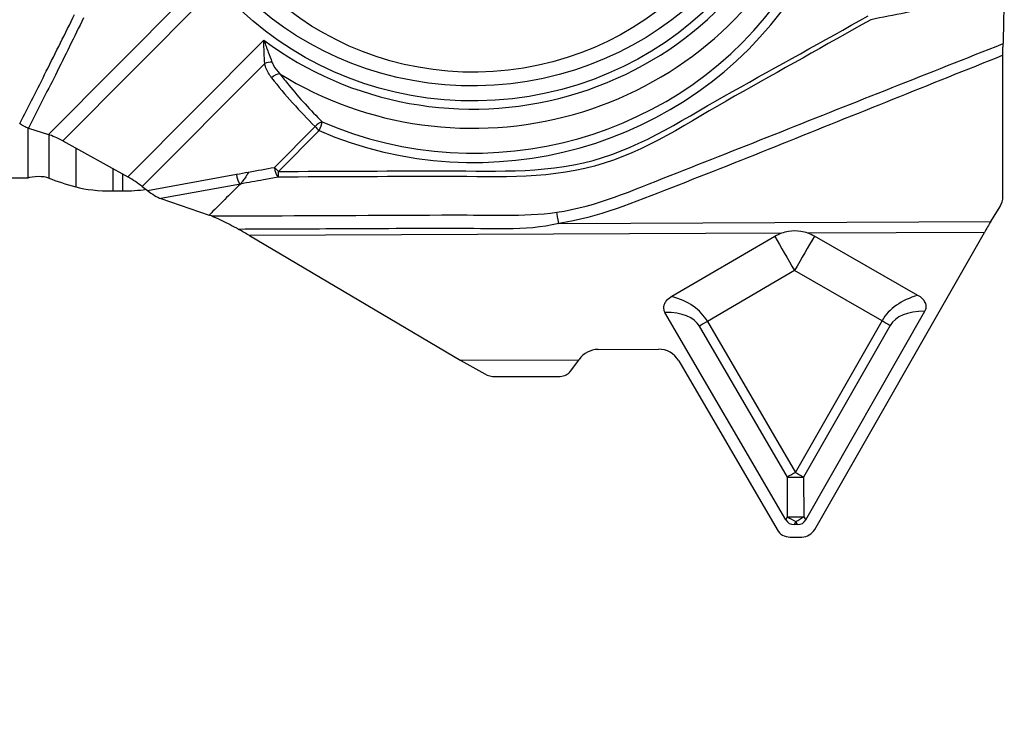
# Model space of a CAD drawing. Units: millimetres. Extents: x -218 to 117, y -46 to 32.
# Drawn here: x 88 to 100, y -20 to -11 of the extents above; entities that cross this region are included whole.
import ezdxf

# ---------------------------------------------------------------- set-up
doc = ezdxf.new("R2010")
doc.units = ezdxf.units.MM
doc.layers.get('0').update_dxf_attribs({"linetype": 'CONTINUOUS'})
doc.layers.add('1', color=4, linetype='CONTINUOUS')
doc.layers.add('SK2', color=7, linetype='CONTINUOUS')
doc.styles.add('DEFAULT', font='simplex.shx')
doc.dimstyles.get("Standard").update_dxf_attribs({"dimtxt": 0.18, "dimasz": 0.18, "dimexe": 0.18, "dimexo": 0.0625, "dimgap": 0.09, "dimtad": 1, "dimzin": 0, "dimdsep": 52, "dimtxsty": 'Standard', "dimcen": 0.09, "dimadec": 0, "dimazin": 0, "dimtfac": 1, "dimtdec": 4, "dimtofl": 0, "dimtmove": 0, "dimatfit": 3, "dimfxl": 1, "dimtolj": 1, "dimtzin": 0, "dimarcsym": 0})

# ---------------------------------------------------------------- blocks, each defined once
blk = doc.blocks.new('DimnDraft3D2')
at = {"layer": 'SK2'}
for p, q in [((-201.32, -1.5), (-201.32, -46.125)), ((99.93, -20.375), (99.93, -46.125)), ((-201.32, -43.125), (-198.320001, -42.730043)), ((-198.320001, -42.730043), (-198.319999, -43.519957)), ((99.93, -43.125), (96.929999, -42.730043)), ((96.930001, -43.519957), (96.929999, -42.730043)), ((99.93, -43.125), (-201.32, -43.125)), ((-201.32, -43.125), (-198.319999, -43.519957)), ((99.93, -43.125), (96.930001, -43.519957))]:
    blk.add_line(p, q, dxfattribs=at)
at = {"layer": 'SK2', "insert": (-53.288421, -42), "char_height": 4.5, "attachment_point": 7, "line_spacing_factor": 1.084337, "style": 'DEFAULT'}
blk.add_mtext('\\W01.000;\\fsimplex.shx,bigfont.shx;301 ', dxfattribs=at)
blk = doc.blocks.new('_CLOSED')
at = {"lineweight": -2}
for p, q in [((-1, 0.166667), (0, 0)), ((-1, 0.166667), (-1, -0.166667)), ((0, 0), (-1, -0.166667)), ((0, 0), (-1, 0))]:
    blk.add_line(p, q, dxfattribs=at)

msp = doc.modelspace()

# ---------------------------------------------------------------- linework, layer by layer
at = {"layer": '1'}
for p, q in [((88.4654, -12.4184), (90.1525, -10.7233)), ((90.42, -10.7033), (88.6363, -12.4954)), ((89.417, -12.9275), (91.0492, -11.2875)), ((91.0591, -11.5651), (89.5903, -13.0409)), ((99.9138, -13.1591), (99.9138, -11.468)), ((88.2162, -12.3392), (88.2162, -12.9412)), ((88.2248, -12.3426), (88.4654, -12.4184)), ((91.1771, -12.812), (91.6641, -12.3226)), ((91.7108, -12.3716), (91.2237, -12.8609)), ((88.4692, -12.4196), (88.4692, -12.9403)), ((88.6363, -12.4954), (89.417, -12.9275)), ((88.7935, -12.5823), (88.7935, -13.0465)), ((89.2386, -12.8286), (89.2386, -13.0952)), ((88.2162, -12.9412), (87.6868, -12.9432)), ((89.3521, -12.8915), (89.3521, -13.0948)), ((89.6524, -13.0896), (90.7211, -12.895)), ((89.2386, -13.0952), (89.3521, -13.0948)), ((89.5903, -13.0409), (89.6524, -13.0896)), ((90.767, -13.012), (89.8129, -13.1858)), ((89.8129, -13.1858), (90.3921, -13.3854)), ((99.7679, -13.4623), (99.8784, -13.2831)), ((94.5853, -13.4849), (99.7679, -13.4623)), ((97.2568, -13.6027), (90.8781, -13.6305)), ((90.8781, -13.6305), (93.4113, -15.1299)), ((97.1772, -13.6397), (95.9415, -14.3604)), ((99.6908, -13.592), (97.5721, -13.6013)), ((98.894, -14.3475), (97.6521, -13.6376)), ((97.6555, -17.1535), (99.6908, -13.592)), ((97.4145, -14.05), (96.3696, -14.6594)), ((98.4646, -14.6503), (97.4145, -14.05)), ((97.3103, -17.0393), (95.859, -14.5505)), ((97.5486, -17.0383), (98.9781, -14.5369)), ((97.3279, -16.5264), (96.2724, -14.7163)), ((96.3696, -14.6594), (97.425, -16.4695)), ((97.425, -16.4695), (98.4646, -14.6503)), ((98.5629, -14.7063), (97.5233, -16.5255)), ((95.0576, -14.9956), (95.7839, -14.9924)), ((94.8263, -15.1237), (93.4113, -15.1299)), ((93.4113, -15.1299), (93.6996, -15.2895)), ((94.7263, -15.2575), (94.8263, -15.1237)), ((94.8263, -15.1237), (94.8315, -15.1163)), ((96.0248, -15.1325), (97.2044, -17.1555)), ((93.8246, -15.3213), (94.6049, -15.3179)), ((97.3313, -17.0021), (97.3279, -16.5264)), ((97.5233, -16.5255), (97.5268, -17.0013)), ((97.3103, -17.0393), (97.3313, -17.0021)), ((97.5268, -17.0013), (97.5486, -17.0383)), ((97.4293, -17.0581), (97.4083, -17.0954)), ((97.4511, -17.0952), (97.4083, -17.0954)), ((97.4511, -17.0952), (97.4293, -17.0581)), ((97.3593, -17.2456), (97.5014, -17.245))]:
    msp.add_line(p, q, dxfattribs=at)
for centre, major_axis in [((93.5721, -8.1444), (4.0003, 0.2606)), ((93.5677, -8.0768), (-3.8826, -0.2529)), ((93.5769, -8.2175), (3.5674, 0.2324))]:
    msp.add_ellipse(centre, major_axis=major_axis, ratio=0.965789, dxfattribs=at)
for centre, major_axis, ratio, start_param, end_param in [((93.5721, -8.1444), (4.1001, 0.2671), 0.965789, -2.2949138, -0.4138369), ((93.5747, -8.1837), (4.2977, 0.28), 0.965789, -2.2067634, -0.5019874), ((93.5844, -8.3322), (4.4511, 0.29), 0.965789, -2.0576959, -0.6510549), ((93.5856, -8.3514), (-4.5475, -0.2962), 0.965789, 1.0838968, 2.4905378), ((91.104, -11.5882), (0.0979, 0.0203), 0.345321, 1.0541885, 1.9747942), ((91.1868, -11.7611), (0.0787, 0.0617), 0.469689, 0.5368213, 1.7835157), ((94.2487, -8.8515), (-2.438, 4.5348), 0.8148, 1.7803871, 1.9348872), ((91.7091, -12.3457), (0.0701, 0.0713), 0.488042, 0.5704717, 1.7214526), ((91.7091, -12.3457), (0.0396, 0.0918), 0.121338, -1.8037983, -0.4948014), ((91.7091, -12.3457), (0.0709, -0.0705), 0.174867, -2.0731793, -1.3750476), ((88.6414, -12.5731), (-0.2657, 0.1577), 0.209851, -1.4280059, -0.7298742), ((91.222, -12.8351), (-0.0179, 0.0984), 0.4212, 1.2579087, 2.7550196), ((91.222, -12.8351), (0.0709, -0.0705), 0.174867, -2.0731793, -1.3750476), ((91.222, -12.8344), (-0.0004, 0.1), 0.016283, -2.7926655, -1.8326313), ((88.3439, -12.9616), (0.15, 0), 0.258819, 0.5816058, 2.5887344), ((90.976, -12.5137), (3, 0), 0.258819, -2.5599869, -2.3854539), ((89.4221, -13.0051), (-0.2657, 0.1577), 0.209851, -2.1261376, -1.4280059), ((89.23, -12.9399), (0.6, 0), 0.258819, -2.3854539, -1.5564226), ((89.3435, -12.9395), (0.6, 0), 0.258819, -1.5564226, -1.0648985), ((89.7179, -13.1089), (-0.119, 0.0786), 0.157713, 1.0947749, 2.5918871), ((99.6639, -13.1602), (-0.2495, -0.0163), 0.965789, 2.5400218, 3.0787609), ((94.5887, -13.538), (-0.0292, 0.2029), 0.020928, -1.3092842, -0.3854844), ((99.7763, -13.5917), (-0.2921, -0.4999), 0.127536, -1.7575089, -1.4957095), ((90.6621, -13.6314), (-0.8643, 0.4872), 0.109716, -1.7610931, -1.6090917), ((97.4164, -14.0502), (0, 0.475), 0.999867, 0.3428084, 0.5279624), ((97.4307, -14.05), (-0.5038, 0.8638), 0.014084, 1.0676888, 1.5626229), ((97.4307, -14.05), (-0.4963, -0.8682), 0.01412, -2.0576186, -1.5626845), ((97.4164, -14.0502), (0, 0.475), 0.999867, -0.5192352, -0.3340811), ((94.7959, -15.5868), (-1.5718, -0.9304), 0.547448, 3.1380046, -2.6502466), ((100.0789, -15.5637), (-1.6159, 0.9106), 0.539126, -0.4981711, -0.003237), ((94.6934, -15.6436), (-1.5786, -0.9281), 0.365866, 3.1402808, -2.5892319), ((100.1718, -15.6197), (-1.6093, 0.9127), 0.36213, -0.5548492, -0.0011766), ((96.3749, -14.6594), (-0.2851, -0.1662), 0.008173, -1.5567112, -1.2076454), ((98.47, -14.6503), (-0.2865, 0.1637), 0.008111, 1.5566757, 1.9057416), ((95.0589, -15.2855), (-0.0013, 0.2899), 0.965798, 0.0000083, 0.9435566), ((95.7851, -15.2823), (-0.0013, 0.2899), 0.965798, -1.0320489, 0.0000083), ((93.8246, -15.0798), (-0.2495, -0.0163), 0.965789, 0.9843658, 1.5079646), ((94.6049, -15.173), (0.1497, 0.0098), 0.965789, -1.6336281, -0.6900797), ((97.4304, -16.4695), (0.2851, 0.1662), 0.008173, 1.5848814, 1.9339473), ((97.4304, -16.4695), (0.33, 0.0024), 0.178986, -1.8880575, -1.2866381), ((97.4304, -16.4695), (0.2865, -0.1637), 0.008111, -1.5849169, -1.2358511), ((97.4339, -16.9453), (0.33, 0.0024), 0.178986, -1.8880575, -1.2866381), ((97.4339, -16.9453), (-0.2872, 0.1625), 0.308322, 1.3840982, 1.7278077), ((97.4339, -16.9453), (-0.2843, -0.1675), 0.292792, 1.3842114, 1.7279209), ((97.8959, -16.1284), (-0.5446, -0.953), 0.300606, -0.1718926, 0.1718169), ((96.9551, -16.1325), (-0.5529, 0.9482), 0.300607, 2.9697759, -2.9696999), ((97.3585, -17.0592), (-0.0008, 0.1863), 0.965798, 2.1095438, -3.1415843), ((97.5006, -17.0586), (-0.0008, 0.1863), 0.965798, -3.1415843, -2.1095271)]:
    msp.add_ellipse(centre, major_axis=major_axis, ratio=ratio, start_param=start_param, end_param=end_param, dxfattribs=at)
for points, knots in [([(87.2838, -11.6372), (87.4117, -10.7227), (87.5388, -9.8081), (87.7281, -8.4361), (87.7933, -7.9792), (87.9338, -7.0679), (87.9839, -6.6073), (88.1609, -6.1785)], [0, 0, 0, 0, 0.5, 0.5, 0.75, 0.75, 1, 1, 1, 1]), ([(88.3141, -6.2575), (88.1319, -6.6898), (88.0938, -7.1563), (87.9594, -8.0746), (87.8922, -8.5318), (87.6931, -9.903), (87.5595, -10.8174), (87.4255, -11.732)], [0, 0, 0, 0, 0.25, 0.25, 0.5, 0.5, 1, 1, 1, 1]), ([(99.9264, -10.7412), (99.6708, -10.7861), (99.4155, -10.8322), (98.8828, -10.9318), (98.6053, -10.9855), (98.3286, -11.0414)], [0, 0, 0, 0, 0.4782554, 0.4782554, 1, 1, 1, 1]), ([(99.9264, -10.7412), (99.9249, -10.8305), (99.9235, -10.9162), (99.9197, -11.1156), (99.9174, -11.2256), (99.9149, -11.3281)], [0, 0, 0, 0, 0.4109843, 0.4109843, 1, 1, 1, 1]), ([(88.1205, -12.2859), (88.2281, -12.0773), (88.3345, -11.8687), (88.5543, -11.4324), (88.6675, -11.2048), (88.7787, -10.9773)], [0, 0, 0, 0, 0.4782554, 0.4782554, 1, 1, 1, 1]), ([(88.8864, -11.0195), (88.7755, -11.2479), (88.6627, -11.4763), (88.4417, -11.9174), (88.3338, -12.13), (88.2248, -12.3426)], [0, 0, 0, 0, 0.5178669, 0.5178669, 1, 1, 1, 1]), ([(98.3286, -11.0414), (97.7841, -11.3478), (97.2396, -11.6541), (96.1502, -12.2658), (95.6321, -12.6266), (94.4004, -12.9668), (93.7602, -12.918), (92.4916, -12.9235), (91.8573, -12.9263), (91.223, -12.929)], [0, 0, 0, 0, 0.25, 0.25, 0.5, 0.5, 0.75, 0.75, 1, 1, 1, 1]), ([(91.2237, -12.8609), (91.8547, -12.8582), (92.4857, -12.8554), (93.7477, -12.8499), (94.3847, -12.8965), (95.61, -12.5599), (96.1276, -12.204), (97.2133, -11.6003), (97.7559, -11.298), (98.2984, -10.9955)], [0, 0, 0, 0, 0.25, 0.25, 0.5, 0.5, 0.75, 0.75, 1, 1, 1, 1]), ([(91.0591, -11.5651), (91.0557, -11.5247), (91.0534, -11.4817), (91.0502, -11.3894), (91.0494, -11.3392), (91.0492, -11.2898), (91.0492, -11.2887), (91.0492, -11.2875)], [0, 0, 0, 0, 0.454188, 0.454188, 0.9874903, 0.9874903, 1, 1, 1, 1]), ([(91.0492, -11.2875), (91.0496, -11.2888), (91.0501, -11.29), (91.0671, -11.3367), (91.0842, -11.3839), (91.1163, -11.4704), (91.1313, -11.5106), (91.1463, -11.5487)], [0, 0, 0, 0, 0.0143412, 0.0143412, 0.547791, 0.547791, 1, 1, 1, 1]), ([(94.5632, -13.3497), (95.042, -13.2827), (95.4772, -13.0831), (96.3653, -12.7365), (96.8092, -12.5609), (98.1398, -12.0313), (99.0273, -11.6794), (99.9149, -11.3281)], [0, 0, 0, 0, 0.25, 0.25, 0.5, 0.5, 1, 1, 1, 1]), ([(99.9138, -11.468), (99.9138, -11.4411), (99.9139, -11.4151), (99.9142, -11.3707), (99.9145, -11.3514), (99.9148, -11.3335), (99.9149, -11.3307), (99.9149, -11.3281)], [0, 0, 0, 0, 0.4677472, 0.4677472, 0.9140741, 0.9140741, 1, 1, 1, 1]), ([(91.1419, -11.738), (91.1139, -11.7023), (91.0902, -11.6617), (91.0679, -11.6005), (91.0628, -11.583), (91.0591, -11.5651)], [0, 0, 0, 0, 0.7263712, 0.7263712, 1, 1, 1, 1]), ([(91.1463, -11.5487), (91.1519, -11.563), (91.1585, -11.5769), (91.1859, -11.6265), (91.2114, -11.6596), (91.2396, -11.6892)], [0, 0, 0, 0, 0.2668149, 0.2668149, 1, 1, 1, 1]), ([(99.9138, -11.468), (99.0306, -11.8219), (98.1476, -12.1763), (96.8238, -12.7094), (96.3818, -12.885), (95.4953, -13.2267), (95.0574, -13.4169), (94.5853, -13.4849)], [0, 0, 0, 0, 0.5, 0.5, 0.75, 0.75, 1, 1, 1, 1]), ([(91.2396, -11.6892), (91.2754, -11.7355), (91.3119, -11.7812), (91.4755, -11.9804), (91.6091, -12.1277), (91.7492, -12.2672)], [0, 0, 0, 0, 0.2263756, 0.2263756, 1, 1, 1, 1]), ([(88.2248, -12.3426), (88.2173, -12.3402), (88.2085, -12.3368), (88.1901, -12.3286), (88.1801, -12.3236), (88.1607, -12.3128), (88.1509, -12.3069), (88.1343, -12.296), (88.127, -12.2909), (88.1205, -12.2859)], [0, 0, 0, 0, 0.26492, 0.26492, 0.5304168, 0.5304168, 0.7876546, 0.7876546, 1, 1, 1, 1]), ([(90.8665, -12.8685), (90.8582, -12.8833), (90.8495, -12.8979), (90.8291, -12.9305), (90.8172, -12.9482), (90.795, -12.9793), (90.7843, -12.993), (90.7723, -13.0066), (90.7695, -13.0095), (90.767, -13.012)], [0, 0, 0, 0, 0.2301068, 0.2301068, 0.5578612, 0.5578612, 0.896229, 0.896229, 1, 1, 1, 1]), ([(91.223, -12.929), (91.1635, -12.9399), (91.104, -12.9507), (90.952, -12.9784), (90.8595, -12.9952), (90.767, -13.012)], [0, 0, 0, 0, 0.3914123, 0.3914123, 1, 1, 1, 1]), ([(90.4203, -13.3952), (90.6042, -13.3944), (90.7881, -13.3936), (91.7586, -13.3893), (92.5452, -13.3859), (93.7424, -13.3807), (94.1565, -13.4066), (94.5632, -13.3497)], [0, 0, 0, 0, 0.1331483, 0.1331483, 0.7026149, 0.7026149, 1, 1, 1, 1]), ([(90.4203, -13.3952), (90.4507, -13.4056), (90.486, -13.4208), (90.5849, -13.4665), (90.6525, -13.5016), (90.7288, -13.5442), (90.7387, -13.5497), (90.7486, -13.5553)], [0, 0, 0, 0, 0.3305844, 0.3305844, 0.9142855, 0.9142855, 1, 1, 1, 1]), ([(94.5853, -13.4849), (94.1785, -13.583), (93.749, -13.5422), (92.867, -13.5461), (92.4037, -13.5481), (91.5432, -13.5519), (91.1459, -13.5536), (90.7486, -13.5553)], [0, 0, 0, 0, 0.3275369, 0.3275369, 0.6895456, 0.6895456, 1, 1, 1, 1]), ([(97.5721, -13.6013), (97.5456, -13.5921), (97.5184, -13.5848), (97.4417, -13.5715), (97.3905, -13.5715), (97.3127, -13.585), (97.2843, -13.5928), (97.2568, -13.6027)], [0, 0, 0, 0, 0.2614668, 0.2614668, 0.7271545, 0.7271545, 1, 1, 1, 1]), ([(95.9415, -14.3604), (95.9186, -14.3738), (95.8968, -14.39), (95.8691, -14.4208), (95.8603, -14.4332), (95.8485, -14.4577), (95.8447, -14.4697), (95.8418, -14.4942), (95.8428, -14.5069), (95.8486, -14.53), (95.8533, -14.5406), (95.859, -14.5505)], [0, 0, 0, 0, 0.343444, 0.343444, 0.5350832, 0.5350832, 0.6935536, 0.6935536, 0.8531715, 0.8531715, 1, 1, 1, 1]), ([(98.9781, -14.5369), (98.9844, -14.5258), (98.9894, -14.5137), (98.9945, -14.4886), (98.9947, -14.4752), (98.9903, -14.4515), (98.9864, -14.4406), (98.9732, -14.415), (98.962, -14.401), (98.9331, -14.3725), (98.914, -14.359), (98.894, -14.3475)], [0, 0, 0, 0, 0.1647107, 0.1647107, 0.3313704, 0.3313704, 0.4764463, 0.4764463, 0.702801, 0.702801, 1, 1, 1, 1])]:
    msp.add_open_spline(points, degree=3, knots=knots, dxfattribs=at)
for points in [[(90.7211, -12.895), (90.7696, -12.8861), (90.818, -12.8773), (90.8665, -12.8685)], [(90.8665, -12.8685), (90.97, -12.8497), (91.0735, -12.8308), (91.1771, -12.812)], [(90.7211, -12.895), (90.7233, -12.9428), (90.7445, -12.997), (90.767, -13.012)], [(90.767, -13.012), (90.642, -13.1365), (90.5171, -13.261), (90.3921, -13.3854)], [(90.4203, -13.3952), (90.4109, -13.3919), (90.4015, -13.3887), (90.3921, -13.3854)]]:
    msp.add_open_spline(points, degree=3, dxfattribs=at)

# ---------------------------------------------------------------- dimensions: what is measured, and where the dimension line sits
at = {"layer": 'SK2', "lineweight": -3}
dim = msp.add_linear_dim(base=(-201.32, -43.125), p1=(99.93, -20.375), p2=(-201.32, -1.5), dimstyle='Standard', override={"dimtxt": 4.5, "dimasz": 3, "dimexe": 3, "dimexo": 1.5, "dimgap": 2.25, "dimtad": 1, "dimtih": 0, "dimdec": 3, "dimzin": 8, "dimpost": '<>', "dimtxsty": 'DEFAULT', "dimblk1": 'CLOSED', "dimblk2": 'CLOSED', "dimsah": 1, "dimclrd": 2, "dimclre": 2, "dimclrt": 7, "dimtdec": 3, "dimtofl": 1, "dimtmove": 0}, dxfattribs=at)
dim.commit()
dim.dimension.update_dxf_attribs({"geometry": 'DimnDraft3D2', "text_midpoint": (-54.4134, -43.125)})

doc.saveas('drawing.dxf')
